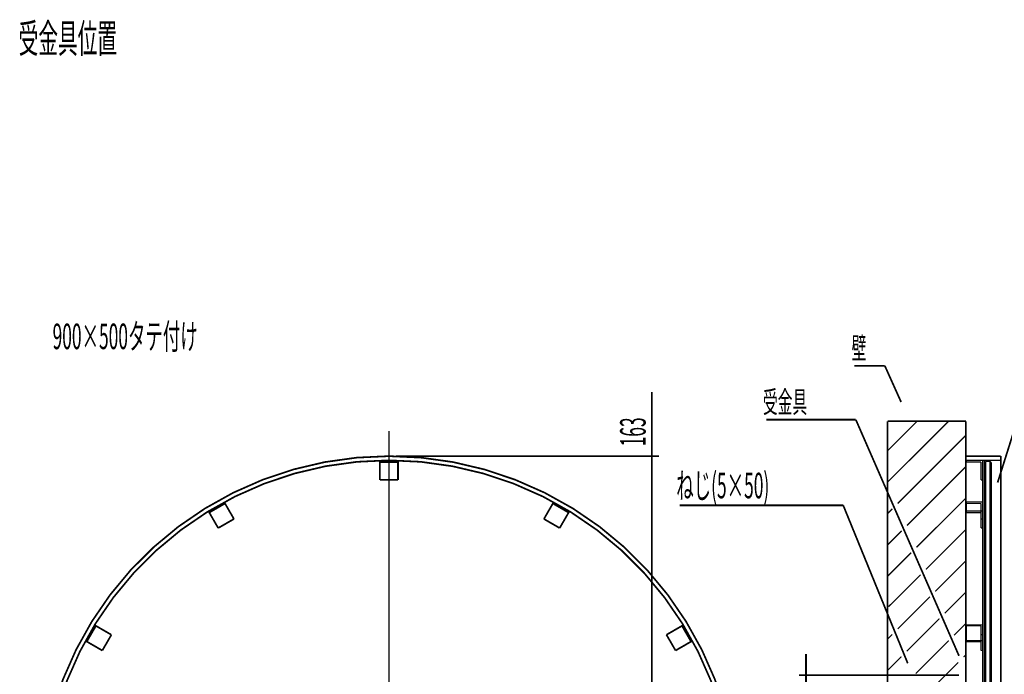
# Model space of a CAD drawing. Extents: x -55 to 776, y -35 to 251.
# Drawn here: x 379 to 519, y 143 to 237 of the extents above; entities that cross this region are included whole.
import ezdxf

# ---------------------------------------------------------------- set-up
doc = ezdxf.new("R2010")
doc.units = 0
doc.linetypes.add('AIGENLINE001', pattern=[1.905, 1.27, -0.635])
doc.linetypes.add('AIGENLINE002', pattern=[20.32, 12.7, -2.54, 2.54, -2.54])
doc.layers.add('LAYER_14', color=7, linetype='CONTINUOUS')
doc.styles.get("Standard").update_dxf_attribs({"font": 'TXT', "bigfont": 'BIGFONT'})

# ---------------------------------------------------------------- blocks, each defined once
blk = doc.blocks.new('AIGNBL0E01026D')
at = {"layer": 'LAYER_14', "const_width": 0.1799}
blk.add_lwpolyline([(431.4275, 174.5911)], dxfattribs=at)
blk = doc.blocks.new('AIGNBL0E02026F')
at = {"layer": 'LAYER_14', "const_width": 0.2469}
blk.add_lwpolyline([(432.4275, 174.5911), (470.0482, 174.5911)], dxfattribs=at)
blk = doc.blocks.new('AIGNBL0E020270')
at = {"layer": 'LAYER_14', "const_width": 0.2469}
blk.add_lwpolyline([(464.4275, 141.9911), (470.0482, 141.9911)], dxfattribs=at)
blk = doc.blocks.new('AIGNBL0E020271')
at = {"layer": 'LAYER_14', "const_width": 0.2469}
blk.add_lwpolyline([(469.0482, 174.5911), (469.0482, 183.7516)], dxfattribs=at)
blk = doc.blocks.new('AIGNBL0E020272')
at = {"layer": 'LAYER_14', "const_width": 0.2469}
blk.add_lwpolyline([(469.0482, 174.5911), (469.0482, 141.9911)], dxfattribs=at)
blk = doc.blocks.new('AIGNBL0E020273')
at = {"layer": 'LAYER_14', "width": 0.5}
blk.add_text('163', height=3.6537, rotation=90, dxfattribs=at).set_placement((468.1563, 175.9934))
blk = doc.blocks.new('AIGNBL0E01026E')
at = {"layer": 'LAYER_14'}
for name in ['AIGNBL0E020271', 'AIGNBL0E020273', 'AIGNBL0E02026F', 'AIGNBL0E020272', 'AIGNBL0E020270']:
    blk.add_blockref(name, (0, 0), dxfattribs=at)
blk = doc.blocks.new('AIGNBL0E02027A')
at = {"layer": 'LAYER_14', "const_width": 0.2469}
blk.add_lwpolyline([(464.8275, 136.5911), (470.0482, 136.5911)], dxfattribs=at)
blk = doc.blocks.new('AIGNBL0E02027B')
at = {"layer": 'LAYER_14', "const_width": 0.2469}
blk.add_lwpolyline([(464.4275, 141.9911), (470.0482, 141.9911)], dxfattribs=at)
blk = doc.blocks.new('AIGNBL0E02027C')
at = {"layer": 'LAYER_14', "const_width": 0.2469}
blk.add_lwpolyline([(469.0482, 136.5911), (469.0482, 122.8705)], dxfattribs=at)
blk = doc.blocks.new('AIGNBL0E02027D')
at = {"layer": 'LAYER_14', "const_width": 0.2469}
blk.add_lwpolyline([(469.0482, 136.5911), (469.0482, 141.9911)], dxfattribs=at)
blk = doc.blocks.new('AIGNBL0E02027E')
at = {"layer": 'LAYER_14', "const_width": 0.2469}
blk.add_lwpolyline([(469.0482, 141.9911), (469.0482, 144.9911)], dxfattribs=at)
blk = doc.blocks.new('AIGNBL0E02027F')
at = {"layer": 'LAYER_14', "width": 0.5}
blk.add_text('27', height=3.6537, rotation=90, dxfattribs=at).set_placement((468.1563, 122.8704))
blk = doc.blocks.new('AIGNBL0E010279')
at = {"layer": 'LAYER_14'}
for name in ['AIGNBL0E02027E', 'AIGNBL0E02027B', 'AIGNBL0E02027D', 'AIGNBL0E02027A', 'AIGNBL0E02027C', 'AIGNBL0E02027F']:
    blk.add_blockref(name, (0, 0), dxfattribs=at)
blk = doc.blocks.new('AIGNBL0E010280')
at = {"layer": 'LAYER_14', "linetype": 'AIGENLINE002', "const_width": 0.1799, "flags": 128}
blk.add_lwpolyline([(431.4275, -11.2112), (431.4275, 178.1771)], dxfattribs=at)
blk = doc.blocks.new('AIGNBL0E010282')
at = {"layer": 'LAYER_14', "color": 49, "const_width": 0.2469}
blk.add_lwpolyline([(513.9648, 179.5922), (502.7648, 179.5922)], dxfattribs=at)
blk = doc.blocks.new('AIGNBL0E010283')
at = {"layer": 'LAYER_14', "color": 49, "const_width": 0.2469}
blk.add_lwpolyline([(513.9648, 179.5922), (513.9648, -14.9536)], dxfattribs=at)
blk = doc.blocks.new('AIGNBL0E010285')
at = {"layer": 'LAYER_14', "color": 49, "const_width": 0.2469}
blk.add_lwpolyline([(502.7648, 179.5922), (502.7648, -14.9536)], dxfattribs=at)
blk = doc.blocks.new('AIGNBL0E02028D')
at = {"layer": 'LAYER_14', "const_width": 0.2469}
blk.add_lwpolyline([(512.9648, 134.2536), (490.0901, 134.2536)], dxfattribs=at)
blk = doc.blocks.new('AIGNBL0E02028E')
at = {"layer": 'LAYER_14', "const_width": 0.2469}
blk.add_lwpolyline([(512.9648, 143.2536), (490.0901, 143.2536)], dxfattribs=at)
blk = doc.blocks.new('AIGNBL0E02028F')
at = {"layer": 'LAYER_14', "const_width": 0.2469}
blk.add_lwpolyline([(491.0901, 134.2536), (491.0901, 131.2536)], dxfattribs=at)
blk = doc.blocks.new('AIGNBL0E020290')
at = {"layer": 'LAYER_14', "const_width": 0.2469}
blk.add_lwpolyline([(491.0901, 134.2536), (491.0901, 143.2536)], dxfattribs=at)
blk = doc.blocks.new('AIGNBL0E020291')
at = {"layer": 'LAYER_14', "const_width": 0.2469}
blk.add_lwpolyline([(491.0901, 143.2536), (491.0901, 146.2536)], dxfattribs=at)
blk = doc.blocks.new('AIGNBL0E020292')
at = {"layer": 'LAYER_14', "width": 0.5}
blk.add_text('45', height=3.6537, rotation=90, dxfattribs=at).set_placement((490.1982, 136.3111))
blk = doc.blocks.new('AIGNBL0E01028C')
at = {"layer": 'LAYER_14'}
for name in ['AIGNBL0E020291', 'AIGNBL0E02028E', 'AIGNBL0E020290', 'AIGNBL0E020292', 'AIGNBL0E02028D', 'AIGNBL0E02028F']:
    blk.add_blockref(name, (0, 0), dxfattribs=at)
blk = doc.blocks.new('AIGNBL0E01029D')
at = {"layer": 'LAYER_14', "color": 49, "width": 0.5}
blk.add_text('900×500タテ付け', height=3.6537, dxfattribs=at).set_placement((383.3039, 189.9132))
blk = doc.blocks.new('AIGNBL0E01029E')
at = {"layer": 'LAYER_14', "const_width": 0.2469}
blk.add_lwpolyline([(473.02, 167.5481), (496.4202, 167.5481)], dxfattribs=at)
blk = doc.blocks.new('AIGNBL0E01029F')
at = {"layer": 'LAYER_14', "width": 0.5}
blk.add_text('ねじ(5×50)', height=3.6537, dxfattribs=at).set_placement((472.5324, 168.5566))
blk = doc.blocks.new('AIGNBL0E0202A1')
at = {"layer": 'LAYER_14', "const_width": 0.2469}
blk.add_lwpolyline([(505.6493, 144.9312), (496.4202, 167.5481)], dxfattribs=at)
blk = doc.blocks.new('AIGNBL0E0102A0')
at = {"layer": 'LAYER_14'}
blk.add_blockref('AIGNBL0E0202A1', (0, 0), dxfattribs=at)
blk = doc.blocks.new('AIGNBL0E0102A2')
at = {"layer": 'LAYER_14', "const_width": 0.2469}
blk.add_lwpolyline([(485.4032, 179.8145), (498.22, 179.8145)], dxfattribs=at)
blk = doc.blocks.new('AIGNBL0E0102A3')
at = {"layer": 'LAYER_14', "width": 0.5}
blk.add_text('受金具', height=3.0964, dxfattribs=at).set_placement((484.9352, 180.7954))
blk = doc.blocks.new('AIGNBL0E0202A5')
at = {"layer": 'LAYER_14', "const_width": 0.2469}
blk.add_lwpolyline([(512.9833, 146.0029), (498.22, 179.8145)], dxfattribs=at)
blk = doc.blocks.new('AIGNBL0E0102A4')
at = {"layer": 'LAYER_14'}
blk.add_blockref('AIGNBL0E0202A5', (0, 0), dxfattribs=at)
blk = doc.blocks.new('AIGNBL0E0102A6')
at = {"layer": 'LAYER_14', "const_width": 0.2469}
blk.add_lwpolyline([(498.02, 187.5247), (502.3701, 187.5247)], dxfattribs=at)
blk = doc.blocks.new('AIGNBL0E0102A7')
at = {"layer": 'LAYER_14', "width": 0.5}
blk.add_text('壁', height=3.0964, dxfattribs=at).set_placement((497.6223, 188.53))
blk = doc.blocks.new('AIGNBL0E0202A9')
at = {"layer": 'LAYER_14', "const_width": 0.2469}
blk.add_lwpolyline([(504.7059, 182.3284), (502.3701, 187.5247)], dxfattribs=at)
blk = doc.blocks.new('AIGNBL0E0102A8')
at = {"layer": 'LAYER_14'}
blk.add_blockref('AIGNBL0E0202A9', (0, 0), dxfattribs=at)
blk = doc.blocks.new('AIGNBL0E0202AD')
at = {"layer": 'LAYER_14', "const_width": 0.2469}
blk.add_lwpolyline([(518.5088, 170.818), (526.2256, 195.235)], dxfattribs=at)
blk = doc.blocks.new('AIGNBL0E0102AC')
at = {"layer": 'LAYER_14'}
blk.add_blockref('AIGNBL0E0202AD', (0, 0), dxfattribs=at)
blk = doc.blocks.new('AIGNBL0E010307')
at = {"layer": 'LAYER_14', "const_width": 0.2469}
blk.add_lwpolyline([(432.7275, 173.974), (432.7275, 173.7511)], dxfattribs=at)
blk = doc.blocks.new('AIGNBL0E010308')
at = {"layer": 'LAYER_14', "const_width": 0.2469}
blk.add_lwpolyline([(432.7275, 173.7511), (430.1275, 173.7511)], dxfattribs=at)
blk = doc.blocks.new('AIGNBL0E010309')
at = {"layer": 'LAYER_14', "const_width": 0.2469}
blk.add_lwpolyline([(430.1275, 173.974), (430.1275, 173.7511)], dxfattribs=at)
blk = doc.blocks.new('AIGNBL0E01030A')
at = {"layer": 'LAYER_14', "const_width": 0.2469}
blk.add_lwpolyline([(432.7275, 171.1911), (430.1275, 171.1911)], dxfattribs=at)
blk = doc.blocks.new('AIGNBL0E01030B')
at = {"layer": 'LAYER_14', "const_width": 0.2469}
blk.add_lwpolyline([(432.7275, 173.7511), (432.7275, 171.1911)], dxfattribs=at)
blk = doc.blocks.new('AIGNBL0E01030C')
at = {"layer": 'LAYER_14', "const_width": 0.2469}
blk.add_lwpolyline([(430.1275, 173.7511), (430.1275, 171.1911)], dxfattribs=at)
blk = doc.blocks.new('AIGNBL0E010337')
at = {"layer": 'LAYER_14', "const_width": 0.2469}
blk.add_lwpolyline([(474.8443, 148.1567), (474.6513, 148.0453)], dxfattribs=at)
blk = doc.blocks.new('AIGNBL0E010338')
at = {"layer": 'LAYER_14', "const_width": 0.2469}
blk.add_lwpolyline([(473.5443, 150.4084), (473.3513, 150.297)], dxfattribs=at)
blk = doc.blocks.new('AIGNBL0E010339')
at = {"layer": 'LAYER_14', "const_width": 0.2469}
blk.add_lwpolyline([(474.6513, 148.0453), (473.3513, 150.297)], dxfattribs=at)
blk = doc.blocks.new('AIGNBL0E01033A')
at = {"layer": 'LAYER_14', "const_width": 0.2469}
blk.add_lwpolyline([(472.4343, 146.7653), (471.1343, 149.017)], dxfattribs=at)
blk = doc.blocks.new('AIGNBL0E01033B')
at = {"layer": 'LAYER_14', "const_width": 0.2469}
blk.add_lwpolyline([(474.6513, 148.0453), (472.4343, 146.7653)], dxfattribs=at)
blk = doc.blocks.new('AIGNBL0E01033C')
at = {"layer": 'LAYER_14', "const_width": 0.2469}
blk.add_lwpolyline([(473.3513, 150.297), (471.1343, 149.017)], dxfattribs=at)
blk = doc.blocks.new('AIGNBL0E01034F')
at = {"layer": 'LAYER_14', "const_width": 0.2469}
blk.add_lwpolyline([(389.3106, 150.4084), (389.5037, 150.297)], dxfattribs=at)
blk = doc.blocks.new('AIGNBL0E010350')
at = {"layer": 'LAYER_14', "const_width": 0.2469}
blk.add_lwpolyline([(389.5037, 150.297), (388.2037, 148.0453)], dxfattribs=at)
blk = doc.blocks.new('AIGNBL0E010351')
at = {"layer": 'LAYER_14', "const_width": 0.2469}
blk.add_lwpolyline([(388.0106, 148.1567), (388.2037, 148.0453)], dxfattribs=at)
blk = doc.blocks.new('AIGNBL0E010352')
at = {"layer": 'LAYER_14', "const_width": 0.2469}
blk.add_lwpolyline([(391.7207, 149.017), (390.4207, 146.7653)], dxfattribs=at)
blk = doc.blocks.new('AIGNBL0E010353')
at = {"layer": 'LAYER_14', "const_width": 0.2469}
blk.add_lwpolyline([(388.2037, 148.0453), (390.4207, 146.7653)], dxfattribs=at)
blk = doc.blocks.new('AIGNBL0E010354')
at = {"layer": 'LAYER_14', "const_width": 0.2469}
blk.add_lwpolyline([(389.5037, 150.297), (391.7207, 149.017)], dxfattribs=at)
blk = doc.blocks.new('AIGNBL0E010355')
at = {"layer": 'LAYER_14', "const_width": 0.2469}
blk.add_lwpolyline([(457.2448, 166.708), (457.1333, 166.5149)], dxfattribs=at)
blk = doc.blocks.new('AIGNBL0E010356')
at = {"layer": 'LAYER_14', "const_width": 0.2469}
blk.add_lwpolyline([(457.1333, 166.5149), (454.8817, 167.8149)], dxfattribs=at)
blk = doc.blocks.new('AIGNBL0E010357')
at = {"layer": 'LAYER_14', "const_width": 0.2469}
blk.add_lwpolyline([(454.9931, 168.008), (454.8817, 167.8149)], dxfattribs=at)
blk = doc.blocks.new('AIGNBL0E010358')
at = {"layer": 'LAYER_14', "const_width": 0.2469}
blk.add_lwpolyline([(455.8533, 164.2979), (453.6017, 165.5979)], dxfattribs=at)
blk = doc.blocks.new('AIGNBL0E010359')
at = {"layer": 'LAYER_14', "const_width": 0.2469}
blk.add_lwpolyline([(454.8817, 167.8149), (453.6017, 165.5979)], dxfattribs=at)
blk = doc.blocks.new('AIGNBL0E01035A')
at = {"layer": 'LAYER_14', "const_width": 0.2469}
blk.add_lwpolyline([(457.1333, 166.5149), (455.8533, 164.2979)], dxfattribs=at)
blk = doc.blocks.new('AIGNBL0E01035B')
at = {"layer": 'LAYER_14', "const_width": 0.2469}
blk.add_lwpolyline([(407.8619, 168.008), (407.9733, 167.8149)], dxfattribs=at)
blk = doc.blocks.new('AIGNBL0E01035C')
at = {"layer": 'LAYER_14', "const_width": 0.2469}
blk.add_lwpolyline([(407.9733, 167.8149), (405.7217, 166.5149)], dxfattribs=at)
blk = doc.blocks.new('AIGNBL0E01035D')
at = {"layer": 'LAYER_14', "const_width": 0.2469}
blk.add_lwpolyline([(405.6102, 166.708), (405.7217, 166.5149)], dxfattribs=at)
blk = doc.blocks.new('AIGNBL0E01035E')
at = {"layer": 'LAYER_14', "const_width": 0.2469}
blk.add_lwpolyline([(409.2533, 165.5979), (407.0017, 164.2979)], dxfattribs=at)
blk = doc.blocks.new('AIGNBL0E01035F')
at = {"layer": 'LAYER_14', "const_width": 0.2469}
blk.add_lwpolyline([(405.7217, 166.5149), (407.0017, 164.2979)], dxfattribs=at)
blk = doc.blocks.new('AIGNBL0E010360')
at = {"layer": 'LAYER_14', "const_width": 0.2469}
blk.add_lwpolyline([(407.9733, 167.8149), (409.2533, 165.5979)], dxfattribs=at)
blk = doc.blocks.new('AIGNBL0E010398')
at = {"layer": 'LAYER_14', "const_width": 0.2469}
blk.add_lwpolyline([(481.4275, 124.5911, 0.41421366), (431.4275, 174.5911, 0.41421384), (381.4275, 124.5911)], format="xyb", dxfattribs=at)
blk = doc.blocks.new('AIGNBL0E010399')
at = {"layer": 'LAYER_14', "const_width": 0.2469}
blk.add_lwpolyline([(480.8275, 124.5911, 0.41421366), (431.4275, 173.9911, 0.41421384), (382.0275, 124.5911)], format="xyb", dxfattribs=at)
blk = doc.blocks.new('AIGNBL0E01062A')
at = {"layer": 'LAYER_14', "const_width": 0.2469}
blk.add_lwpolyline([(518.9648, 174.5911), (513.9648, 174.5911)], dxfattribs=at)
blk = doc.blocks.new('AIGNBL0E0108AE')
at = {"layer": 'LAYER_14', "const_width": 0.2469}
blk.add_lwpolyline([(513.9648, 124.5911), (513.9648, 174.5911)], dxfattribs=at)
blk = doc.blocks.new('AIGNBL0E0108AF')
at = {"layer": 'LAYER_14', "const_width": 0.2469}
blk.add_lwpolyline([(518.9648, 124.5911), (518.9648, 174.5911)], dxfattribs=at)
blk = doc.blocks.new('AIGNBL0E010928')
at = {"layer": 'LAYER_14', "linetype": 'AIGENLINE001', "const_width": 0.1799, "flags": 128}
blk.add_lwpolyline([(516.8048, 173.8411), (516.8048, 124.5911)], dxfattribs=at)
blk = doc.blocks.new('AIGNBL0E01092A')
at = {"layer": 'LAYER_14', "linetype": 'AIGENLINE001', "const_width": 0.1799, "flags": 128}
blk.add_lwpolyline([(517.4048, 124.5911), (517.4048, 173.8411)], dxfattribs=at)
blk = doc.blocks.new('AIGNBL0E010934')
at = {"layer": 'LAYER_14', "linetype": 'AIGENLINE001', "const_width": 0.1799, "flags": 128}
blk.add_lwpolyline([(517.6048, 173.6411), (517.6048, 124.5911)], dxfattribs=at)
blk = doc.blocks.new('AIGNBL0E010963')
at = {"layer": 'LAYER_14', "linetype": 'AIGENLINE001', "const_width": 0.1799, "flags": 128}
blk.add_lwpolyline([(516.3648, 166.7228), (516.3648, 168.0228)], dxfattribs=at)
blk = doc.blocks.new('AIGNBL0E010964')
at = {"layer": 'LAYER_14', "linetype": 'AIGENLINE001', "const_width": 0.1799, "flags": 128}
blk.add_lwpolyline([(516.3648, 166.7228), (514.0248, 166.7228)], dxfattribs=at)
blk = doc.blocks.new('AIGNBL0E010965')
at = {"layer": 'LAYER_14', "linetype": 'AIGENLINE001', "const_width": 0.1799, "flags": 128}
blk.add_lwpolyline([(514.0248, 166.7228), (514.0248, 168.0228)], dxfattribs=at)
blk = doc.blocks.new('AIGNBL0E010966')
at = {"layer": 'LAYER_14', "linetype": 'AIGENLINE001', "const_width": 0.1799, "flags": 128}
blk.add_lwpolyline([(516.3648, 168.0228), (514.0248, 168.0228)], dxfattribs=at)
blk = doc.blocks.new('AIGNBL0E010967')
at = {"layer": 'LAYER_14', "linetype": 'AIGENLINE001', "const_width": 0.1799, "flags": 128}
blk.add_lwpolyline([(516.1248, 164.2979), (516.3648, 164.2979)], dxfattribs=at)
blk = doc.blocks.new('AIGNBL0E010968')
at = {"layer": 'LAYER_14', "linetype": 'AIGENLINE001', "const_width": 0.1799, "flags": 128}
blk.add_lwpolyline([(516.1248, 166.5149), (516.1248, 164.2979)], dxfattribs=at)
blk = doc.blocks.new('AIGNBL0E010969')
at = {"layer": 'LAYER_14', "linetype": 'AIGENLINE001', "const_width": 0.1799, "flags": 128}
blk.add_lwpolyline([(514.0248, 166.5149), (516.1248, 166.5149)], dxfattribs=at)
blk = doc.blocks.new('AIGNBL0E01096A')
at = {"layer": 'LAYER_14', "linetype": 'AIGENLINE001', "const_width": 0.1799, "flags": 128}
blk.add_lwpolyline([(514.0248, 166.7228), (514.0248, 166.5149)], dxfattribs=at)
blk = doc.blocks.new('AIGNBL0E01096B')
at = {"layer": 'LAYER_14', "linetype": 'AIGENLINE001', "const_width": 0.1799, "flags": 128}
blk.add_lwpolyline([(516.3648, 166.708), (516.3648, 166.7228)], dxfattribs=at)
blk = doc.blocks.new('AIGNBL0E01096C')
at = {"layer": 'LAYER_14', "linetype": 'AIGENLINE001', "const_width": 0.1799, "flags": 128}
blk.add_lwpolyline([(516.1248, 166.5149), (516.1248, 167.8149)], dxfattribs=at)
blk = doc.blocks.new('AIGNBL0E01096D')
at = {"layer": 'LAYER_14', "linetype": 'AIGENLINE001', "const_width": 0.1799, "flags": 128}
blk.add_lwpolyline([(516.1248, 165.5979), (516.3648, 165.5979)], dxfattribs=at)
blk = doc.blocks.new('AIGNBL0E01096E')
at = {"layer": 'LAYER_14', "linetype": 'AIGENLINE001', "const_width": 0.1799, "flags": 128}
blk.add_lwpolyline([(514.0248, 167.8149), (516.1248, 167.8149)], dxfattribs=at)
blk = doc.blocks.new('AIGNBL0E010975')
at = {"layer": 'LAYER_14', "linetype": 'AIGENLINE001', "const_width": 0.1799, "flags": 128}
blk.add_lwpolyline([(516.3648, 148.1653), (514.0248, 148.1653)], dxfattribs=at)
blk = doc.blocks.new('AIGNBL0E010976')
at = {"layer": 'LAYER_14', "linetype": 'AIGENLINE001', "const_width": 0.1799, "flags": 128}
blk.add_lwpolyline([(514.0248, 148.1653), (514.0248, 150.417)], dxfattribs=at)
blk = doc.blocks.new('AIGNBL0E010977')
at = {"layer": 'LAYER_14', "linetype": 'AIGENLINE001', "const_width": 0.1799, "flags": 128}
blk.add_lwpolyline([(516.3648, 150.417), (514.0248, 150.417)], dxfattribs=at)
blk = doc.blocks.new('AIGNBL0E010978')
at = {"layer": 'LAYER_14', "linetype": 'AIGENLINE001', "const_width": 0.1799, "flags": 128}
blk.add_lwpolyline([(516.3648, 148.1653), (516.3648, 150.417)], dxfattribs=at)
blk = doc.blocks.new('AIGNBL0E010979')
at = {"layer": 'LAYER_14', "linetype": 'AIGENLINE001', "const_width": 0.1799, "flags": 128}
blk.add_lwpolyline([(516.1248, 146.7653), (516.3648, 146.7653)], dxfattribs=at)
blk = doc.blocks.new('AIGNBL0E01097A')
at = {"layer": 'LAYER_14', "linetype": 'AIGENLINE001', "const_width": 0.1799, "flags": 128}
blk.add_lwpolyline([(516.1248, 148.0453), (516.1248, 146.7653)], dxfattribs=at)
blk = doc.blocks.new('AIGNBL0E01097B')
at = {"layer": 'LAYER_14', "linetype": 'AIGENLINE001', "const_width": 0.1799, "flags": 128}
blk.add_lwpolyline([(514.0248, 148.0453), (516.1248, 148.0453)], dxfattribs=at)
blk = doc.blocks.new('AIGNBL0E01097C')
at = {"layer": 'LAYER_14', "linetype": 'AIGENLINE001', "const_width": 0.1799, "flags": 128}
blk.add_lwpolyline([(514.0248, 148.1653), (514.0248, 148.0453)], dxfattribs=at)
blk = doc.blocks.new('AIGNBL0E01097D')
at = {"layer": 'LAYER_14', "linetype": 'AIGENLINE001', "const_width": 0.1799, "flags": 128}
blk.add_lwpolyline([(516.3648, 148.1567), (516.3648, 148.1653)], dxfattribs=at)
blk = doc.blocks.new('AIGNBL0E01097E')
at = {"layer": 'LAYER_14', "linetype": 'AIGENLINE001', "const_width": 0.1799, "flags": 128}
blk.add_lwpolyline([(516.1248, 148.0453), (516.1248, 150.297)], dxfattribs=at)
blk = doc.blocks.new('AIGNBL0E01097F')
at = {"layer": 'LAYER_14', "linetype": 'AIGENLINE001', "const_width": 0.1799, "flags": 128}
blk.add_lwpolyline([(514.0248, 150.297), (516.1248, 150.297)], dxfattribs=at)
blk = doc.blocks.new('AIGNBL0E010980')
at = {"layer": 'LAYER_14', "linetype": 'AIGENLINE001', "const_width": 0.1799, "flags": 128}
blk.add_lwpolyline([(516.1248, 149.017), (516.3648, 149.017)], dxfattribs=at)
blk = doc.blocks.new('AIGNBL0E010981')
at = {"layer": 'LAYER_14', "linetype": 'AIGENLINE001', "const_width": 0.1799, "flags": 128}
blk.add_lwpolyline([(516.1248, 173.7511), (516.1248, 171.1911)], dxfattribs=at)
blk = doc.blocks.new('AIGNBL0E010982')
at = {"layer": 'LAYER_14', "linetype": 'AIGENLINE001', "const_width": 0.1799, "flags": 128}
blk.add_lwpolyline([(514.0248, 173.7511), (516.1248, 173.7511)], dxfattribs=at)
blk = doc.blocks.new('AIGNBL0E010983')
at = {"layer": 'LAYER_14', "linetype": 'AIGENLINE001', "const_width": 0.1799, "flags": 128}
blk.add_lwpolyline([(514.0248, 173.9911), (514.0248, 173.7511)], dxfattribs=at)
blk = doc.blocks.new('AIGNBL0E010984')
at = {"layer": 'LAYER_14', "linetype": 'AIGENLINE001', "const_width": 0.1799, "flags": 128}
blk.add_lwpolyline([(516.3648, 173.9911), (514.0248, 173.9911)], dxfattribs=at)
blk = doc.blocks.new('AIGNBL0E010985')
at = {"layer": 'LAYER_14', "linetype": 'AIGENLINE001', "const_width": 0.1799, "flags": 128}
blk.add_lwpolyline([(516.3648, 173.974), (516.3648, 173.9911)], dxfattribs=at)
blk = doc.blocks.new('AIGNBL0E010986')
at = {"layer": 'LAYER_14', "linetype": 'AIGENLINE001', "const_width": 0.1799, "flags": 128}
blk.add_lwpolyline([(516.1248, 171.1911), (516.3648, 171.1911)], dxfattribs=at)
blk = doc.blocks.new('AIGNBL0E010988')
at = {"layer": 'LAYER_14', "linetype": 'AIGENLINE001', "const_width": 0.1799, "flags": 128}
blk.add_lwpolyline([(516.3648, 125.8911), (516.3648, 148.1653)], dxfattribs=at)
blk = doc.blocks.new('AIGNBL0E010989')
at = {"layer": 'LAYER_14', "linetype": 'AIGENLINE001', "const_width": 0.1799, "flags": 128}
blk.add_lwpolyline([(516.3648, 150.417), (516.3648, 166.708)], dxfattribs=at)
blk = doc.blocks.new('AIGNBL0E01098A')
at = {"layer": 'LAYER_14', "linetype": 'AIGENLINE001', "const_width": 0.1799, "flags": 128}
blk.add_lwpolyline([(516.3648, 168.0228), (516.3648, 173.974)], dxfattribs=at)
blk = doc.blocks.new('AIGNBL0E01098B')
at = {"layer": 'LAYER_14', "linetype": 'AIGENLINE001', "const_width": 0.1799, "flags": 128}
blk.add_lwpolyline([(516.6048, 124.5911), (516.6048, 173.9911)], dxfattribs=at)
blk = doc.blocks.new('AIGNBL0E0109E6')
at = {"layer": 'LAYER_14', "linetype": 'AIGENLINE001', "const_width": 0.1799, "flags": 128}
blk.add_lwpolyline([(517.4048, 173.8411), (516.8048, 173.8411)], dxfattribs=at)
blk = doc.blocks.new('AIGNBL0E0109E9')
at = {"layer": 'LAYER_14', "linetype": 'AIGENLINE001', "const_width": 0.1799, "flags": 128}
blk.add_lwpolyline([(517.6048, 173.6411), (517.4048, 173.8411)], dxfattribs=at)
blk = doc.blocks.new('AIGNBL0E0109EA')
at = {"layer": 'LAYER_14', "linetype": 'AIGENLINE001', "const_width": 0.1799, "flags": 128}
blk.add_lwpolyline([(516.8048, 173.8411), (516.6048, 173.6411)], dxfattribs=at)
blk = doc.blocks.new('AIGNBL0E0109EC')
at = {"layer": 'LAYER_14', "linetype": 'AIGENLINE001', "const_width": 0.1799, "flags": 128}
blk.add_lwpolyline([(516.6048, 173.9911), (516.3648, 173.9911)], dxfattribs=at)
blk = doc.blocks.new('AIGNBL0E0109F0')
at = {"layer": 'LAYER_14', "linetype": 'AIGENLINE001', "const_width": 0.1799, "flags": 128}
blk.add_lwpolyline([(518.9648, 173.9911), (516.3648, 173.9911)], dxfattribs=at)
blk = doc.blocks.new('AIGNBL0E0109F1')
at = {"layer": 'LAYER_14', "linetype": 'AIGENLINE001', "const_width": 0.1799, "flags": 128}
blk.add_lwpolyline([(514.0248, 173.9911), (513.9648, 173.9911)], dxfattribs=at)
blk = doc.blocks.new('AIGNBL0E0109F4')
at = {"layer": 'LAYER_14', "const_width": 0.1799}
blk.add_lwpolyline([(507.0034, 179.5922), (502.7648, 175.3536)], dxfattribs=at)
blk = doc.blocks.new('AIGNBL0E0109F5')
at = {"layer": 'LAYER_14', "const_width": 0.1799}
blk.add_lwpolyline([(511.4935, 179.5922), (502.8515, 170.9502)], dxfattribs=at)
blk = doc.blocks.new('AIGNBL0E0109F6')
at = {"layer": 'LAYER_14', "const_width": 0.1799}
blk.add_lwpolyline([(513.9648, 177.5734), (504.199, 167.8076)], dxfattribs=at)
blk = doc.blocks.new('AIGNBL0E0109F7')
at = {"layer": 'LAYER_14', "const_width": 0.1799}
blk.add_lwpolyline([(513.9648, 173.0832), (505.5466, 164.665)], dxfattribs=at)
blk = doc.blocks.new('AIGNBL0E0109F8')
at = {"layer": 'LAYER_14', "const_width": 0.1799}
blk.add_lwpolyline([(513.9648, 168.5931), (506.8941, 161.5224)], dxfattribs=at)
blk = doc.blocks.new('AIGNBL0E0109F9')
at = {"layer": 'LAYER_14', "const_width": 0.1799}
blk.add_lwpolyline([(513.9648, 164.103), (508.2416, 158.3798)], dxfattribs=at)
blk = doc.blocks.new('AIGNBL0E0109FA')
at = {"layer": 'LAYER_14', "const_width": 0.1799}
blk.add_lwpolyline([(513.9648, 159.6128), (509.5892, 155.2372)], dxfattribs=at)
blk = doc.blocks.new('AIGNBL0E0109FB')
at = {"layer": 'LAYER_14', "const_width": 0.1799}
blk.add_lwpolyline([(513.9648, 155.1227), (510.9367, 152.0946)], dxfattribs=at)
blk = doc.blocks.new('AIGNBL0E0109FC')
at = {"layer": 'LAYER_14', "const_width": 0.1799}
blk.add_lwpolyline([(513.9648, 150.6326), (512.2843, 148.9521)], dxfattribs=at)
blk = doc.blocks.new('AIGNBL0E0109FD')
at = {"layer": 'LAYER_14', "const_width": 0.1799}
blk.add_lwpolyline([(513.9648, 146.1425), (513.6318, 145.8095)], dxfattribs=at)
blk = doc.blocks.new('AIGNBL0E010A21')
at = {"layer": 'LAYER_14', "const_width": 0.1799}
blk.add_lwpolyline([(503.4352, 149.0833), (502.7648, 148.4128)], dxfattribs=at)
blk = doc.blocks.new('AIGNBL0E010A22')
at = {"layer": 'LAYER_14', "const_width": 0.1799}
blk.add_lwpolyline([(504.7301, 145.888), (502.7648, 143.9227)], dxfattribs=at)
blk = doc.blocks.new('AIGNBL0E010A24')
at = {"layer": 'LAYER_14', "const_width": 0.1799}
blk.add_lwpolyline([(503.4375, 167.0461), (502.7648, 166.3734)], dxfattribs=at)
blk = doc.blocks.new('AIGNBL0E010A25')
at = {"layer": 'LAYER_14', "const_width": 0.1799}
blk.add_lwpolyline([(504.785, 163.9035), (502.7648, 161.8832)], dxfattribs=at)
blk = doc.blocks.new('AIGNBL0E010A26')
at = {"layer": 'LAYER_14', "const_width": 0.1799}
blk.add_lwpolyline([(506.1326, 160.7609), (502.7648, 157.3931)], dxfattribs=at)
blk = doc.blocks.new('AIGNBL0E010A27')
at = {"layer": 'LAYER_14', "const_width": 0.1799}
blk.add_lwpolyline([(507.4801, 157.6183), (502.9083, 153.0464)], dxfattribs=at)
blk = doc.blocks.new('AIGNBL0E010A28')
at = {"layer": 'LAYER_14', "const_width": 0.1799}
blk.add_lwpolyline([(508.8277, 154.4757), (504.2031, 149.8511)], dxfattribs=at)
blk = doc.blocks.new('AIGNBL0E010A29')
at = {"layer": 'LAYER_14', "const_width": 0.1799}
blk.add_lwpolyline([(510.1752, 151.3331), (505.4979, 146.6558)], dxfattribs=at)
blk = doc.blocks.new('AIGNBL0E010A2A')
at = {"layer": 'LAYER_14', "const_width": 0.1799}
blk.add_lwpolyline([(511.5227, 148.1905), (506.7927, 143.4605)], dxfattribs=at)
blk = doc.blocks.new('AIGNBL0E010A2B')
at = {"layer": 'LAYER_14', "const_width": 0.1799}
blk.add_lwpolyline([(512.8703, 145.048), (502.7648, 134.9425)], dxfattribs=at)

msp = doc.modelspace()

# ---------------------------------------------------------------- block references
at = {"layer": 'LAYER_14'}
for name in ['AIGNBL0E0102AC', 'AIGNBL0E01029D', 'AIGNBL0E0102A7', 'AIGNBL0E0102A6', 'AIGNBL0E0102A8', 'AIGNBL0E01026E', 'AIGNBL0E0102A3', 'AIGNBL0E0102A2', 'AIGNBL0E0102A4', 'AIGNBL0E010282', 'AIGNBL0E010285', 'AIGNBL0E0109F4', 'AIGNBL0E0109F5', 'AIGNBL0E010283', 'AIGNBL0E010280', 'AIGNBL0E0109F6', 'AIGNBL0E010398', 'AIGNBL0E01026D', 'AIGNBL0E01062A', 'AIGNBL0E0108AE', 'AIGNBL0E0108AF', 'AIGNBL0E010399', 'AIGNBL0E010309', 'AIGNBL0E010308', 'AIGNBL0E01030C', 'AIGNBL0E010307', 'AIGNBL0E01030B', 'AIGNBL0E0109F1', 'AIGNBL0E010983', 'AIGNBL0E010984', 'AIGNBL0E010982', 'AIGNBL0E010981', 'AIGNBL0E010985', 'AIGNBL0E0109EC', 'AIGNBL0E0109F0', 'AIGNBL0E01098A', 'AIGNBL0E01098B', 'AIGNBL0E0109EA', 'AIGNBL0E010928', 'AIGNBL0E0109E6', 'AIGNBL0E01092A', 'AIGNBL0E0109E9', 'AIGNBL0E010934', 'AIGNBL0E01029F', 'AIGNBL0E0109F7', 'AIGNBL0E01030A', 'AIGNBL0E010986', 'AIGNBL0E01035C', 'AIGNBL0E01035B', 'AIGNBL0E010360', 'AIGNBL0E010359', 'AIGNBL0E010357', 'AIGNBL0E010356', 'AIGNBL0E01029E', 'AIGNBL0E0102A0', 'AIGNBL0E0109F8', 'AIGNBL0E010965', 'AIGNBL0E010966', 'AIGNBL0E01096E', 'AIGNBL0E01096C', 'AIGNBL0E010963', 'AIGNBL0E01035D', 'AIGNBL0E01035F', 'AIGNBL0E01035A', 'AIGNBL0E010355', 'AIGNBL0E010A24', 'AIGNBL0E010964', 'AIGNBL0E01096A', 'AIGNBL0E010969', 'AIGNBL0E010968', 'AIGNBL0E01096B', 'AIGNBL0E010989', 'AIGNBL0E01035E', 'AIGNBL0E010358', 'AIGNBL0E01096D', 'AIGNBL0E010A25', 'AIGNBL0E0109F9', 'AIGNBL0E010967', 'AIGNBL0E010A26', 'AIGNBL0E0109FA', 'AIGNBL0E010A27', 'AIGNBL0E0109FB', 'AIGNBL0E010A28', 'AIGNBL0E010A29', 'AIGNBL0E010350', 'AIGNBL0E01034F', 'AIGNBL0E010354', 'AIGNBL0E01033C', 'AIGNBL0E010338', 'AIGNBL0E010339', 'AIGNBL0E0109FC', 'AIGNBL0E010976', 'AIGNBL0E010977', 'AIGNBL0E01097F', 'AIGNBL0E01097E', 'AIGNBL0E010978', 'AIGNBL0E010351', 'AIGNBL0E010353', 'AIGNBL0E010352', 'AIGNBL0E01033A', 'AIGNBL0E01033B', 'AIGNBL0E010337', 'AIGNBL0E010A21', 'AIGNBL0E010A2A', 'AIGNBL0E010975', 'AIGNBL0E01097C', 'AIGNBL0E01097B', 'AIGNBL0E010980', 'AIGNBL0E01097A', 'AIGNBL0E01097D', 'AIGNBL0E010988', 'AIGNBL0E010979', 'AIGNBL0E010279', 'AIGNBL0E01028C', 'AIGNBL0E010A22', 'AIGNBL0E010A2B', 'AIGNBL0E0109FD']:
    msp.add_blockref(name, (0, 0), dxfattribs=at)

# ---------------------------------------------------------------- texts
at = {"layer": 'LAYER_14', "color": 39, "width": 0.5}
msp.add_text('受金具位置', height=4.1285, dxfattribs=at).set_placement((378.4542, 232.3232))

doc.saveas('drawing.dxf')
